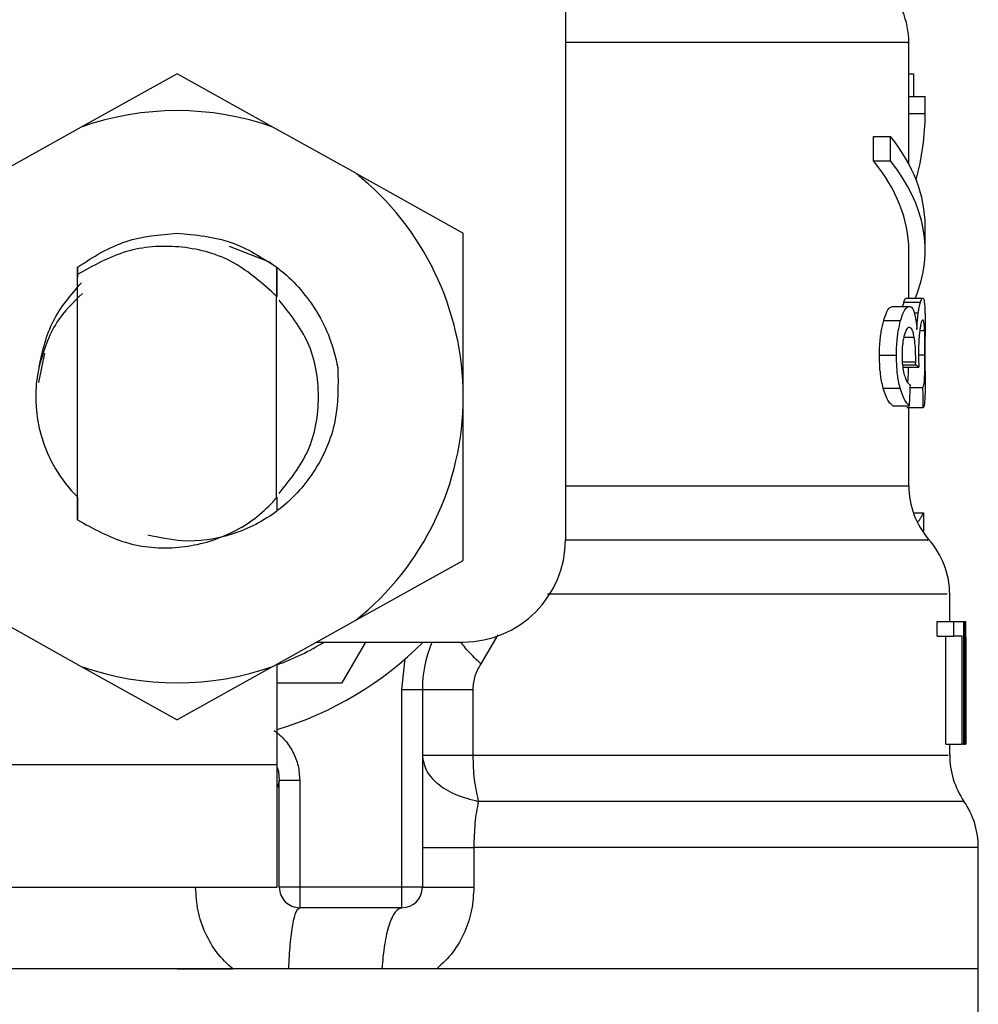
# Model space of a CAD drawing. Extents: x 0.4 to 10.6, y 0.4 to 8.1.
# Drawn here: x 7 to 7, y 3.1 to 3.2 of the extents above; entities that cross this region are included whole.
import ezdxf

# ---------------------------------------------------------------- set-up
doc = ezdxf.new("R2010")
doc.units = 0
doc.linetypes.add('SLD-SOLID', pattern=[0])
doc.layers.get('0').update_dxf_attribs({"linetype": 'CONTINUOUS'})

msp = doc.modelspace()

# ---------------------------------------------------------------- linework, layer by layer
at = {"color": 7, "linetype": 'SLD-SOLID'}
for p, q in [((7.001950313931705, 3.179425628776683), (7.001950313931705, 3.138961936216713)), ((7.020323002429581, 3.162685745120211), (7.020323002429581, 3.165588407884699)), ((6.98117166804247, 3.163896317802239), (6.976045433927831, 3.161044140380465)), ((6.986297836972678, 3.161044140380465), (6.98117166804247, 3.163896317802239)), ((7.020323002429581, 3.163901695517892), (7.02056548851725, 3.163901695517892)), ((7.02056548851725, 3.163901695517892), (7.02056548851725, 3.162685745120211)), ((7.020323002429581, 3.161775640078266), (7.020323002429581, 3.162685745120211)), ((7.020323002429581, 3.162685745120211), (7.021197907878155, 3.162685745120211)), ((7.021197907878155, 3.161775640078266), (7.021197907878155, 3.162685745120211)), ((7.020323002429581, 3.159077004586467), (7.020323002429581, 3.161775640078266)), ((7.020323002429581, 3.161775640078266), (7.021197907878155, 3.161775640078266)), ((6.976045433927831, 3.161044140380465), (6.971615304364325, 3.15857928885464)), ((6.990727966536184, 3.15857928885464), (6.986297836972678, 3.161044140380465)), ((7.018429068752909, 3.159237227920738), (7.018429068752909, 3.160549586093598)), ((7.018429068752909, 3.160549586093598), (7.019347387033307, 3.160549586093598)), ((7.019347387033307, 3.159237227920738), (7.019347387033307, 3.160549586093598)), ((7.018429068752909, 3.159237227920738), (7.019347387033307, 3.159237227920738)), ((6.990727966536184, 3.15857928885464), (6.996482252654772, 3.155377690284225)), ((7.021197907878155, 3.154458296460696), (7.021197907878155, 3.15577062204134)), ((6.996482252654772, 3.146617228522863), (6.996482252654772, 3.155377690284225)), ((6.983958628439859, 3.154676208017437), (6.986143545421734, 3.153811960223524)), ((7.020323002429581, 3.151894332005758), (7.020323002429581, 3.154458296460696)), ((6.975837951880237, 3.153552330630195), (6.975830325301673, 3.152412352688206)), ((6.975838473355695, 3.153552689144571), (6.975842579974922, 3.153555850589532)), ((6.975845708827665, 3.153159692203024), (6.975842579974922, 3.153555492075154)), ((6.986508317504152, 3.153550016582852), (6.986497692441708, 3.151993412342655)), ((6.98652506990322, 3.151966686725466), (6.986512945598835, 3.153546464031299)), ((6.975845774012098, 3.140033405320491), (6.975845774012098, 3.153160083309617)), ((6.986496779859658, 3.151992923459414), (6.986370582798979, 3.152114883532002)), ((6.986497562072843, 3.141210864310978), (6.986497562072843, 3.151993314566007)), ((6.986497562072843, 3.151992173838444), (6.986497692441708, 3.151992043469579)), ((7.0201895047125, 3.151894332005758), (7.02106734346052, 3.151894332005758)), ((7.01946615306872, 3.151454206719752), (7.020360157555918, 3.151454206719752)), ((7.020062134332041, 3.151674758245997), (7.020942776010646, 3.151674758245997)), ((7.018977660934044, 3.150693308843043), (7.019882942328008, 3.150693308843043)), ((7.021197907878155, 3.147967621811894), (7.021197907878155, 3.149837372064231)), ((6.974071127846295, 3.148950114165762), (6.973760198104848, 3.147386958890132)), ((7.01875153613885, 3.148843244289221), (7.019662162656251, 3.148843244289221)), ((7.019978176783408, 3.148194235490329), (7.020860708810543, 3.148194235490329)), ((7.019990627009951, 3.148321051803114), (7.020688817462914, 3.148321051803114)), ((7.020688817462914, 3.148321051803114), (7.020691229286904, 3.148492649820799)), ((6.996482252654772, 3.137856799353719), (6.996482252654772, 3.146617228522863)), ((7.018952956034252, 3.147073454363615), (7.019858824088105, 3.147073454363615)), ((7.020404091863201, 3.1471200286404), (7.021079728502632, 3.1471200286404)), ((7.01946615306872, 3.146135320015838), (7.020360157555918, 3.146135320015838)), ((7.021093091311227, 3.14602343093802), (7.020215839223096, 3.14602343093802)), ((7.020323002429581, 3.141843251079665), (7.020323002429581, 3.14602343093802)), ((6.975827392002225, 3.141259198567431), (6.97583651782273, 3.141250105339143)), ((6.97583651782273, 3.141249942378062), (6.975845774012098, 3.140033405320491)), ((6.986497562072843, 3.141210864310978), (6.986497692441708, 3.141241077295288)), ((6.986497692441708, 3.14124097951864), (6.986506818262212, 3.141250007562495)), ((6.986506818262212, 3.141250007562495), (6.986512619676675, 3.140508078355547)), ((7.020564315197471, 3.140410432076157), (7.021104433402424, 3.140410432076157)), ((7.021104433402424, 3.140410432076157), (7.021104433402424, 3.139437652202682)), ((6.990727966536184, 3.134655200783302), (6.996482252654772, 3.137856799353719)), ((7.022510200866583, 3.134587506750495), (7.022510200866583, 3.136062923780426)), ((6.971615304364325, 3.134655200783302), (6.976045433927831, 3.132190316665262)), ((6.986297836972678, 3.132190316665262), (6.990727966536184, 3.134655200783302)), ((7.021841930067985, 3.133813148288543), (7.021841930067985, 3.134587506750495)), ((7.021841930067985, 3.134587506750495), (7.022730915353907, 3.134587506750495)), ((7.022730915353907, 3.133813148288543), (7.022730915353907, 3.134587506750495)), ((7.022730915353907, 3.134587506750495), (7.023255715217299, 3.134587506750495)), ((7.023255715217299, 3.134587506750495), (7.023255715217299, 3.128025813662844)), ((7.023255715217299, 3.134587506750495), (7.023343257909703, 3.134587506750495)), ((7.023343257909703, 3.128025813662844), (7.023343257909703, 3.134587506750495)), ((7.023343257909703, 3.134587506750495), (7.023373503486229, 3.134587506750495)), ((6.98864076101813, 3.133493874939778), (6.996482252654772, 3.133493874939778)), ((6.990011198520053, 3.131306643910562), (6.991274016524464, 3.133493874939778)), ((7.021841930067985, 3.133813148288543), (7.022730915353907, 3.133813148288543)), ((7.022299198859651, 3.128025813662844), (7.022299198859651, 3.133813148288543)), ((7.023178536849612, 3.133813148288543), (7.022730915353907, 3.133813148288543)), ((7.023178536849612, 3.128025813662844), (7.023178536849612, 3.133813148288543)), ((7.023372134613154, 3.133177567482678), (7.023372134613154, 3.128025813662844)), ((7.023385106315155, 3.131612261120787), (7.023385106315155, 3.133107885324689)), ((6.993201389814839, 3.130959080518236), (6.993378039626017, 3.132594231999197)), ((6.976045433927831, 3.132190316665262), (6.98117166804247, 3.129338139243488)), ((6.986297836972678, 3.132190316665262), (6.98117166804247, 3.129338139243488)), ((6.986530349842226, 3.126932214444344), (6.986530349842226, 3.132319675170901)), ((6.986530349842226, 3.131306643910562), (6.990011198520053, 3.131306643910562)), ((6.993201389814839, 3.120370521356694), (6.993201389814839, 3.130959080518236)), ((6.993201389814839, 3.130959080518236), (6.994294989033339, 3.130959080518236)), ((6.994294989033339, 3.130959080518236), (6.994294989033339, 3.120370521356694)), ((6.996994993398214, 3.130959080518236), (6.996994993398214, 3.127439870802077)), ((7.022299198859651, 3.128025813662844), (7.023178536849612, 3.128025813662844)), ((7.022510200866583, 3.127439903394293), (7.022510200866583, 3.128025813662844)), ((7.023255715217299, 3.128025813662844), (7.023178536849612, 3.128025813662844)), ((7.023255715217299, 3.128025813662844), (7.023343257909703, 3.128025813662844)), ((7.023372134613154, 3.128025813662844), (7.023343257909703, 3.128025813662844)), ((6.971219765229923, 3.126932214444344), (6.986530349842226, 3.126932214444344)), ((6.986530349842226, 3.120370521356694), (6.986530349842226, 3.126932214444344)), ((6.986639729319405, 3.120370521356694), (6.986639729319405, 3.126099222585656)), ((6.986639729319405, 3.126099222585656), (6.987733328537905, 3.126099222585656)), ((6.987733328537905, 3.126099222585656), (6.987733328537905, 3.120370521356694)), ((6.986639598950541, 3.126040263266759), (6.98654821037664, 3.125702836053636)), ((6.997049292030211, 3.122495566437621), (6.997049292030211, 3.120370521356694)), ((7.024041317993801, 3.11599605929826), (7.024041317993801, 3.122498304183772)), ((6.971219765229923, 3.120370521356694), (6.986530349842226, 3.120370521356694)), ((6.987733328537905, 3.120370521356694), (6.986639729319405, 3.120370521356694)), ((6.993201389814839, 3.120370521356694), (6.987733328537905, 3.120370521356694)), ((6.987733328537905, 3.120370521356694), (6.987733328537905, 3.119276889545977)), ((6.994294989033339, 3.120370521356694), (6.993201389814839, 3.120370521356694)), ((6.993201389814839, 3.119276889545977), (6.993201389814839, 3.120370521356694)), ((6.993201389814839, 3.119276889545977), (6.987733328537905, 3.119276889545977)), ((6.98117166804247, 3.11599605929826), (6.93830201809114, 3.11599605929826)), ((6.98117166804247, 3.11599605929826), (6.984147598108717, 3.11599605929826)), ((6.992122848200169, 3.11599605929826), (6.987144843484283, 3.11599605929826)), ((6.995064686808392, 3.11599605929826), (6.992122848200169, 3.11599605929826)), ((7.024041317993801, 3.11599605929826), (6.995064686808392, 3.11599605929826)), ((7.024041317993801, 3.1122128200396), (7.024041317993801, 3.115999122966572))]:
    msp.add_line(p, q, dxfattribs=at)
at = {"color": 8, "linetype": 'SLD-SOLID'}
for p, q in [((7.020615419792292, 3.151111043276599), (7.020827725487867, 3.151111043276599)), ((7.020057832159517, 3.1498129930866), (7.020609031717939, 3.1498129930866)), ((7.020910379347858, 3.150165771233499), (7.021167857854925, 3.150165771233499)), ((7.020842131247376, 3.148858171524188), (7.021187348000143, 3.148858171524188)), ((7.019973027213267, 3.148492649820799), (7.020691229286904, 3.148492649820799)), ((6.99833251276189, 3.133869598006801), (6.997425015097233, 3.132320652937384)), ((7.023275792022408, 3.124967718619849), (6.997287997420814, 3.124967718619849))]:
    msp.add_line(p, q, dxfattribs=at)
at = {"color": 8, "linetype": 'SLD-SOLID', "flags": 128}
msp.add_lwpolyline([(7.001950313931705, 3.14184321848745), (7.005911962981213, 3.141843251079665), (7.009949747447493, 3.141843251079665), (7.013410519320214, 3.141843251079665), (7.016224922363545, 3.141843251079665), (7.01833650685923, 3.141843251079665), (7.019703033295222, 3.141843251079665), (7.020296928656713, 3.141843251079665), (7.020323002429581, 3.14184321848745)], dxfattribs=at)
at = {"color": 7, "linetype": 'SLD-SOLID', "flags": 128}
msp.add_lwpolyline([(6.986530349842226, 3.126782192473707), (6.986588820277881, 3.126568387536192), (6.986639729319405, 3.126099222585656)], dxfattribs=at)
at = {"color": 7, "linetype": 'SLD-SOLID'}
for centre, radius, start, end in [((7.015948547463217, 3.16558393310221), 0.004374453193350718, 359.8334452389874, 45.00000480778254), ((6.981171644576078, 3.146617238274454), 0.01531058617670317, 70.43870147325998, 109.5612985346892), ((6.981171644576078, 3.146617238274454), 0.0153105861765448, 1.702584993726697e-05, 51.37910145271819), ((6.981171644576078, 3.146617238274454), 0.007564523184601763, 167.5902636911086, 225.1182580490191), ((6.981171644576078, 3.146617238274454), 0.01531058617670399, 308.6208985549785, 1.702584993709018e-05), ((7.024697453849918, 3.14184323168281), 0.004374453193351613, 179.999999974215, 220.7810714773939), ((6.996482230752806, 3.13896194518609), 0.005468066491689072, 270.0000000000008, 0), ((7.018135774059893, 3.136056374046983), 0.00437445319335046, 359.7174246424026, 42.15405084023381), ((6.981171644576078, 3.146617238274454), 0.01531058617667776, 290.4873151082388, 301.0027191335639), ((6.981171644576078, 3.146617238274454), 0.01859142607174088, 286.7523351082741, 315.0991278440286), ((7.000856683946157, 3.130959078756519), 0.006561679790026764, 157.2753123428101, 180.0000000057282), ((6.981171644576078, 3.146617238274454), 0.01531058617670332, 250.4387014732046, 289.5612985348039), ((7.026884680446593, 3.12743986247896), 0.00437445319334964, 179.8157958151128, 214.4116293749815), ((7.019666832677564, 3.122495569147814), 0.00437445319335207, 359.8939040987247, 34.41138796197467), ((6.987733324366104, 3.12037051911435), 0.001093613298337903, 180, 270.0000001020007), ((6.993201390857793, 3.12037051911435), 0.001093613298337903, 270.0000000000008, 0)]:
    msp.add_arc(centre, radius, start, end, dxfattribs=at)
for centre, major_axis, ratio, start_param, end_param in [((6.981171644576078, 3.161775643637337), (0.04002624671915989, 0), 0.5757894868967133, 6.128385707620092, 6.283185307179586), ((6.981171644576078, 3.155770631771505), (0.04002624671915989, 0), 0.3972602739729987, 0, 0.3052655389034549), ((6.981171644576078, 3.154458295813493), (0.03915135608048992, 0), 0.3972602739729844, 0, 0.3123151056864755), ((6.981171644576078, 3.154458295813493), (0.04002624671915989, 0), 0.3972602739729987, 6.121231215467562, 6.588450846068401), ((6.981171644576078, 3.147636413418791), (0.04002624671915989, 0), 0.1075949874630417, 0.1298947877645805, 0.1596542766994423), ((6.981171644576078, 3.183556795167565), (0, 0.1838709807319008), 0.2176865895849084, 4.507436921455634, 4.513524546154245), ((6.981171644576078, 3.12829510632237), (8.88178419700125e-16, 0.2451608522364106), 0.163265245466528, 4.784765199271455, 4.789250655019162), ((6.981171644576075, 3.140887853400137), (0.04002624671915989, 0), 0.1746248289938623, 6.13943014653591, 6.214826068398257), ((6.981171644576078, 3.133107881343128), (0, 0.06315573837460686), 0.6684028150450324, 4.712388980384699, 4.735819092559006), ((6.981171644576078, 3.131612277385778), (0, 0.06310092207437412), 0.6689834621763631, 4.687580080247261, 4.737197880461362)]:
    msp.add_ellipse(centre, major_axis=major_axis, ratio=ratio, start_param=start_param, end_param=end_param, dxfattribs=at)
at = {"color": 8, "linetype": 'SLD-SOLID'}
for points, knots in [([(7.020239305618676, 3.165583877566663), (7.020265942156325, 3.165583877566214), (7.020455960939387, 3.165583877563002), (7.019625423935543, 3.165583877684839), (7.017692708867989, 3.165583877144765), (7.01451226143135, 3.165583879136065), (7.010286721059657, 3.165583871710886), (7.006044848545216, 3.165583895106805), (7.003006658630336, 3.165583857908042), (7.001950313931705, 3.165583844974448)], [0, 0, 0, 0, 0.02862203334351529, 0.2041828414987626, 0.3797445277402292, 0.5553036490585354, 0.7308651544660396, 0.9064248202839242, 1, 1, 1, 1]), ([(7.021324691598724, 3.138949811912329), (7.021348538037, 3.138949811927549), (7.021435462936172, 3.13894981198303), (7.020773131004143, 3.138949811031789), (7.019357755313249, 3.138949815115017), (7.017150383435622, 3.138949799982197), (7.014260701654115, 3.138949856430224), (7.010717557498629, 3.138949841324352), (7.006631135023695, 3.138949845299591), (7.003505370888419, 3.13894984476956), (7.001942491799847, 3.138949844504545)], [0, 0, 0, 0, 0.05123887530364882, 0.1867756525342736, 0.3223134271107159, 0.4578505262528244, 0.5933874771695884, 0.7289249971504752, 0.8644627569280601, 1, 1, 1, 1]), ([(7.022374356509943, 3.136056274968344), (7.022384415160952, 3.136056275094553), (7.02241061934631, 3.136056275423344), (7.021151066747472, 3.136056271801818), (7.018773647486281, 3.136056286658848), (7.015301844023111, 3.13605623137286), (7.010871023433162, 3.136056242106316), (7.00607722499762, 3.136056253502563), (7.002526825441392, 3.136056223022243), (7.000984802122417, 3.136056209783912)], [0, 0, 0, 0, 0.0974841792728875, 0.2539598501178887, 0.4104346294090511, 0.5669090636907724, 0.7233841154564788, 0.8798591151194193, 1, 1, 1, 1]), ([(6.997425015097233, 3.132320652937384), (6.997116472303612, 3.132618501959434), (6.996685471027675, 3.133034565180468), (6.996425947096842, 3.133392248082181), (6.996352209712596, 3.133493874939778)], [0, 0, 0, 0, 0.7158744320403568, 1, 1, 1, 1]), ([(6.996994993398214, 3.127439870802077), (6.999136947789977, 3.127439870783024), (7.003420836357959, 3.127439870744916), (7.009067308635325, 3.127439871030715), (7.013923614970974, 3.127439869944678), (7.017815318382438, 3.127439874003036), (7.020598031143173, 3.127439858855755), (7.022257611056244, 3.127439912692179), (7.022379371359023, 3.127439906330334), (7.022435564691748, 3.127439903394293)], [0, 0, 0, 0, 0.1458366498716877, 0.2916719233519678, 0.437507778263693, 0.5833442161317022, 0.7291798214506238, 0.8750143679428217, 1, 1, 1, 1]), ([(7.023984411984518, 3.122495599029838), (7.023907402864642, 3.122495598969041), (7.02374492969358, 3.122495598840773), (7.021935858102437, 3.122495599883942), (7.018968030297362, 3.122495595838043), (7.014847931767921, 3.12249561094285), (7.009726031665498, 3.12249555456956), (7.003786728908996, 3.122495569404647), (6.999295106427146, 3.122495567426631), (6.997049292030211, 3.122495566437621)], [0, 0, 0, 0, 0.1305693802094593, 0.2754741422880219, 0.4203797147251988, 0.5652846775668525, 0.7101896405000667, 0.8550946166166071, 0.9999999999999999, 0.9999999999999999, 0.9999999999999999, 0.9999999999999999])]:
    msp.add_open_spline(points, degree=3, knots=knots, dxfattribs=at)
at = {"color": 7, "linetype": 'SLD-SOLID'}
for points, knots in [([(6.975842514790489, 3.153555817997316), (6.976682819234399, 3.154091726959694), (6.978313371825527, 3.155131621195109), (6.980238559612477, 3.155289592005623), (6.981171602858039, 3.155366152639731)], [0, 0, 0, 0, 0.5153494885613467, 0.9999999999999999, 0.9999999999999999, 0.9999999999999999, 0.9999999999999999]), ([(6.981171602858039, 3.155366152639731), (6.982164502803675, 3.155279328193211), (6.984094291390595, 3.155110577226214), (6.98571936448799, 3.154060039659889), (6.986508317504152, 3.153550016582852)], [0, 0, 0, 0, 0.5145122902925936, 0.9999999999999999, 0.9999999999999999, 0.9999999999999999, 0.9999999999999999]), ([(6.986371430196597, 3.152115763521836), (6.985629070074117, 3.152771232461999), (6.984159467644865, 3.15406882202479), (6.981288426015384, 3.154785518951751), (6.978367280025063, 3.15457772091081), (6.976693861162334, 3.153636893686861), (6.975845774012098, 3.153160083309617)], [0, 0, 0, 0, 0.2549828086101195, 0.504773011916368, 0.749019415043901, 0.9999999999999999, 0.9999999999999999, 0.9999999999999999, 0.9999999999999999]), ([(6.986142763208547, 3.153810754311529), (6.986345759902562, 3.153662743067561), (6.987329928000766, 3.152945155299959), (6.98847771420383, 3.151582349920546), (6.989399285588529, 3.149757485364653), (6.989648091588538, 3.148717606740902), (6.98977457903128, 3.148188955551324)], [0, 0, 0, 0, 0.109995461932582, 0.5332797418534476, 0.7627297897723266, 1, 1, 1, 1]), ([(6.973786011139987, 3.148242569746783), (6.973978493885811, 3.149084512096641), (6.974363251652323, 3.150767488181988), (6.975496643667754, 3.152069695012756), (6.976063033724516, 3.152720446906853)], [0, 0, 0, 0, 0.5002699427459625, 1, 1, 1, 1]), ([(6.976106185818613, 3.152144542448639), (6.975607990479961, 3.151658306221671), (6.974492440213077, 3.150569534587975), (6.97403629478279, 3.149071791770811), (6.973783860053725, 3.14824292826116)], [0, 0, 0, 0, 0.4465915642178135, 1, 1, 1, 1]), ([(7.020062134332041, 3.151674758245997), (7.020074696150624, 3.151712606303345), (7.020099816265923, 3.151788291806863), (7.020144044965744, 3.151873839339868), (7.020171894531305, 3.151886393563835), (7.0201895047125, 3.151894332005758)], [0, 0, 0, 0, 0.2688833328325534, 0.5376912808514878, 1, 1, 1, 1]), ([(7.020942776010646, 3.151674758245997), (7.020955077937961, 3.151712622747977), (7.020979676914004, 3.151788336735973), (7.021022908837704, 3.151873801442168), (7.021050131905452, 3.151886379582548), (7.02106734346052, 3.151894332005758)], [0, 0, 0, 0, 0.2689547234678328, 0.5378027872744391, 1, 1, 1, 1]), ([(7.02106734346052, 3.151894332005758), (7.021086175922416, 3.151883050485775), (7.021134892184437, 3.151853867180558), (7.02117444486117, 3.151562297634384), (7.021186068149631, 3.151157961459996), (7.021190476852888, 3.151004597098867)], [0, 0, 0, 0, 0.2811750438793573, 0.7273503160427218, 1, 1, 1, 1]), ([(6.986639729319405, 3.141446603809917), (6.987212912539268, 3.142172437242456), (6.988404185592334, 3.143680970254646), (6.988908448846691, 3.14661723775062), (6.98840419887823, 3.149553505496183), (6.987212912701518, 3.151062031139411), (6.986639729319405, 3.15178785323581)], [0, 0, 0, 0, 0.2405758166631532, 0.4999997865924476, 0.7594265601485867, 1, 1, 1, 1]), ([(7.018977660934044, 3.150693308843043), (7.019018657936594, 3.150821709099458), (7.019123173473191, 3.15114904575491), (7.019298321838948, 3.15141326534749), (7.019416008506839, 3.151441974269466), (7.01946615306872, 3.151454206719752)], [0, 0, 0, 0, 0.2702987604048149, 0.6890850117744156, 1, 1, 1, 1]), ([(7.019882942328008, 3.150693308843043), (7.019923017003504, 3.150821818370994), (7.020025053908994, 3.151149025376321), (7.020196237509499, 3.151413302040739), (7.020311154998871, 3.151441978600553), (7.020360157555918, 3.151454206719752)], [0, 0, 0, 0, 0.2705902847378249, 0.6889686558742417, 1, 1, 1, 1]), ([(7.020005554244919, 3.151454206719752), (7.020006988433704, 3.151461284045496), (7.020025892347916, 3.151554569643619), (7.020044727838827, 3.151617033423741), (7.020062134332041, 3.151674758245997)], [0, 0, 0, 0, 0.07586729233284138, 1, 1, 1, 1]), ([(7.020360157555918, 3.151454206719752), (7.020385275984313, 3.151450044400512), (7.020435527152586, 3.151441717390506), (7.020523131411477, 3.151360531432673), (7.020577319256393, 3.151216818275371), (7.020611573910794, 3.151125970511565)], [0, 0, 0, 0, 0.2688156063166466, 0.537784373101322, 1, 1, 1, 1]), ([(7.020827725487867, 3.151111043276599), (7.020837968501437, 3.151179708170007), (7.020858445014446, 3.151316974178077), (7.020897846583433, 3.151511352137068), (7.020925785717856, 3.151612965389808), (7.020942776010646, 3.151674758245997)], [0, 0, 0, 0, 0.2817362610031772, 0.563210833901394, 1, 1, 1, 1]), ([(7.020611573910794, 3.151125970511565), (7.020627567899576, 3.151067910421533), (7.020659563228168, 3.150951763556361), (7.020712615664936, 3.150668315901622), (7.020739569482589, 3.15039927100404), (7.020757195932259, 3.150223329087104)], [0, 0, 0, 0, 0.2569977814667079, 0.51411368217189, 1, 1, 1, 1]), ([(7.020757195932259, 3.150223329087104), (7.0207612689441, 3.150312065707361), (7.020769416953867, 3.150489582217668), (7.020790949039968, 3.150801179403369), (7.020813543173064, 3.150991548674836), (7.020827725487867, 3.151111043276599)], [0, 0, 0, 0, 0.2712005277307726, 0.5425332983984801, 1, 1, 1, 1]), ([(7.021190476852888, 3.151004597098867), (7.021192898710521, 3.150848136020118), (7.021198076412506, 3.150513637069263), (7.02119775371338, 3.150072283541967), (7.021197581955994, 3.149837372064231)], [0, 0, 0, 0, 0.4677475918784766, 1, 1, 1, 1]), ([(7.01875153613885, 3.148843244289221), (7.018754661391094, 3.149029097302016), (7.018762147661697, 3.149474292069544), (7.018838283716604, 3.150139385855634), (7.0189317151493, 3.150510707792372), (7.018977660934044, 3.150693308843043)], [0, 0, 0, 0, 0.2669816295267574, 0.6395313301834854, 0.9999999999999999, 0.9999999999999999, 0.9999999999999999, 0.9999999999999999]), ([(7.019662162656251, 3.148843244289221), (7.019665213692138, 3.149029090689915), (7.019672526945313, 3.14947455964865), (7.019746890425256, 3.150139570594406), (7.019838141293913, 3.150510966327758), (7.019882942328008, 3.150693308843043)], [0, 0, 0, 0, 0.2670683260252322, 0.6401557881189699, 1, 1, 1, 1]), ([(7.020353965034862, 3.150327754547439), (7.020327269567431, 3.150322302615852), (7.020256256747874, 3.150307799890438), (7.020156658103414, 3.150165711683237), (7.020096785110304, 3.149965190149601), (7.020076409722686, 3.149896950635234)], [0, 0, 0, 0, 0.2843738817759623, 0.7564651641597634, 1, 1, 1, 1]), ([(7.020609031717939, 3.1498129930866), (7.02059055367187, 3.149906014531084), (7.020547057164387, 3.150124982918808), (7.020458398251246, 3.150300990427428), (7.0203870336638, 3.150319279727031), (7.020353965034862, 3.150327754547439)], [0, 0, 0, 0, 0.2838409803095502, 0.6681491797270979, 1, 1, 1, 1]), ([(7.021069168624621, 3.150723130720761), (7.021055888744227, 3.150716634933282), (7.021020291043663, 3.150699222495014), (7.020963996366078, 3.150529875139107), (7.020927572098198, 3.150290365713951), (7.020915920024591, 3.150213746975575)], [0, 0, 0, 0, 0.2880961135046668, 0.7722629178659798, 1, 1, 1, 1]), ([(7.021167857854925, 3.150165771233499), (7.021162142449039, 3.150268589683516), (7.021147785259052, 3.150526871256291), (7.021114213468877, 3.150699045571711), (7.021081832251579, 3.150716359571968), (7.021069168624621, 3.150723130720761)], [0, 0, 0, 0, 0.2870998850403343, 0.7211994524291243, 1, 1, 1, 1]), ([(7.020076409722686, 3.149896950635234), (7.020058491038427, 3.149822346866569), (7.020015527519643, 3.149643469870338), (7.019968669235651, 3.149285068641019), (7.019962948227252, 3.148997177607281), (7.019960185880128, 3.148858171524188)], [0, 0, 0, 0, 0.2700770273022612, 0.6475620234591759, 1, 1, 1, 1]), ([(7.020691229286904, 3.148492649820799), (7.020691656685001, 3.148624052384081), (7.020692650270116, 3.148929527846183), (7.020667503371103, 3.149404187888666), (7.020628764209619, 3.149675033156779), (7.020609031717939, 3.1498129930866)], [0, 0, 0, 0, 0.2702667523911548, 0.6282971885417401, 0.9999999999999999, 0.9999999999999999, 0.9999999999999999, 0.9999999999999999]), ([(7.020915920024591, 3.150213746975575), (7.020904599501481, 3.150123497027616), (7.020877824072407, 3.149910036831745), (7.020846722628815, 3.149481401926891), (7.020842791178063, 3.149136572995935), (7.020840892743164, 3.148970060602006)], [0, 0, 0, 0, 0.2747215957966415, 0.6497746200879555, 0.9999999999999999, 0.9999999999999999, 0.9999999999999999, 0.9999999999999999]), ([(7.021187348000143, 3.148858171524188), (7.021187151598045, 3.14899007413507), (7.021186691166408, 3.149299297589184), (7.021181922913916, 3.149770602450209), (7.021172651967079, 3.150031076919894), (7.021167857854925, 3.150165771233499)], [0, 0, 0, 0, 0.2642750014154918, 0.6195482274876617, 1, 1, 1, 1]), ([(7.018952956034252, 3.147073454363615), (7.018921808450086, 3.147202539556893), (7.018843822030647, 3.1475257393265), (7.018764998836319, 3.14814086984567), (7.018755751303892, 3.148623331139762), (7.01875153613885, 3.148843244289221)], [0, 0, 0, 0, 0.2657209940562117, 0.6653045316664921, 0.9999999999999999, 0.9999999999999999, 0.9999999999999999, 0.9999999999999999]), ([(7.019858824088105, 3.147073454363615), (7.019828407381907, 3.147202643743131), (7.019752230967051, 3.147526189090387), (7.01967518497189, 3.148141384297329), (7.019666237145511, 3.148623642716181), (7.019662162656251, 3.148843244289221)], [0, 0, 0, 0, 0.2657987608487413, 0.6656735460854211, 0.9999999999999999, 0.9999999999999999, 0.9999999999999999, 0.9999999999999999]), ([(7.019960185880128, 3.148858171524188), (7.019961855554641, 3.148747926476376), (7.019965729879397, 3.148492113073792), (7.020006172929312, 3.148103880345687), (7.020056475433845, 3.147892242539248), (7.020082211137149, 3.147783964674257)], [0, 0, 0, 0, 0.2700046362625596, 0.6265207017161606, 1, 1, 1, 1]), ([(7.020840892743164, 3.148970060602006), (7.020841489897498, 3.148889604025466), (7.020842682996639, 3.148728853835937), (7.020849998313894, 3.148469471900015), (7.020856850294881, 3.148293390929373), (7.020860708810543, 3.148194235490329)], [0, 0, 0, 0, 0.3044748718340475, 0.6083330345257942, 0.9999999999999999, 0.9999999999999999, 0.9999999999999999, 0.9999999999999999]), ([(7.021079728502632, 3.1471200286404), (7.021107639332477, 3.147201827821828), (7.021149536121839, 3.147324616112012), (7.021174782017673, 3.147749290884309), (7.021184294670004, 3.148164594247882), (7.021187154362099, 3.148544826351919), (7.021187299158977, 3.148779136726862), (7.021187348000143, 3.148858171524188)], [0, 0, 0, 0, 0.4102770107012977, 0.6158645082539432, 0.7687474674602026, 0.9219966378146658, 0.9999999999999999, 0.9999999999999999, 0.9999999999999999, 0.9999999999999999]), ([(6.989773666449229, 3.148188857774675), (6.989787928190032, 3.147210892087261), (6.989816457349269, 3.145254571381967), (6.988622460776393, 3.142535911436692), (6.986670757164075, 3.140409069008376), (6.984171829683043, 3.139126300357654), (6.981701293499253, 3.138760500095206), (6.980220078320349, 3.139083799927622), (6.979614281589087, 3.139216025133308)], [0, 0, 0, 0, 0.1822957078593342, 0.3646639880735345, 0.542666630897595, 0.7160473274251037, 0.8838672440517452, 1, 1, 1, 1]), ([(7.02025925205492, 3.147377344186387), (7.020265953242022, 3.14740116073621), (7.020286232207543, 3.147473233786167), (7.020298357868382, 3.14776081508241), (7.020307103223901, 3.148035397344572), (7.02030829358037, 3.14818877831266), (7.020308335932343, 3.148194235490329)], [0, 0, 0, 0, 0.2179363369877205, 0.6595135155787423, 0.9878857509973358, 1, 1, 1, 1]), ([(7.020082211137149, 3.147783964674257), (7.020112430276815, 3.147690456906054), (7.020170760710612, 3.147509963723827), (7.020284873996318, 3.147325061673222), (7.020361849662512, 3.147267320598727), (7.020409045880045, 3.147231917718218)], [0, 0, 0, 0, 0.293723745979212, 0.5669596721887992, 1, 1, 1, 1]), ([(7.021197581955994, 3.147967621811894), (7.021197764281135, 3.147810624007521), (7.021198225009276, 3.147413897007025), (7.021194776777597, 3.147112093009734), (7.021192693123582, 3.146929722690682)], [0, 0, 0, 0, 0.395732592379035, 1, 1, 1, 1]), ([(7.01946615306872, 3.146135320015838), (7.019416639495023, 3.146176056819697), (7.019319231167543, 3.146256198559315), (7.019138369450357, 3.146512574676994), (7.01902231326297, 3.146863647211976), (7.018952956034252, 3.147073454363615)], [0, 0, 0, 0, 0.2937766613624511, 0.5779484512860587, 1, 1, 1, 1]), ([(7.020360157555918, 3.146135320015838), (7.020311741700178, 3.146176104062941), (7.020216623575703, 3.146256228683476), (7.020039914588147, 3.146512687961252), (7.019926600464632, 3.14686357745223), (7.019858824088105, 3.147073454363615)], [0, 0, 0, 0, 0.2940929668544842, 0.5777770732661945, 1, 1, 1, 1]), ([(7.021192693123582, 3.146929722690682), (7.021189014422681, 3.146778010226498), (7.021179529743581, 3.146386854740764), (7.021146567213673, 3.146113981752737), (7.021107248385911, 3.146047403130876), (7.021093091311227, 3.14602343093802)], [0, 0, 0, 0, 0.2884945644963272, 0.7438164828055835, 1, 1, 1, 1]), ([(6.975845969565393, 3.140033763834869), (6.97667857019665, 3.139566563473964), (6.978344671232533, 3.138631657858897), (6.981227943511009, 3.138407024271569), (6.983922927203716, 3.139103467919385), (6.98562558422583, 3.140253731912766), (6.986359230281818, 3.14105992236356), (6.986496975412954, 3.141211288009786)], [0, 0, 0, 0, 0.2428046881952872, 0.4858717701303936, 0.7201117159586756, 0.9474497980677667, 1, 1, 1, 1]), ([(6.997425015097233, 3.132320652937384), (6.997301343346294, 3.132113231255688), (6.997053873414975, 3.131698175845432), (6.997014626754019, 3.131205529523013), (6.996994993398214, 3.130959080518236)], [0, 0, 0, 0, 0.4997445559585081, 1, 1, 1, 1]), ([(6.994294989033339, 3.130959080518236), (6.994331612435056, 3.130959080518236), (6.994404859852514, 3.130959080518236), (6.994985428672789, 3.130959080518236), (6.995846000391284, 3.130959080518236), (6.996612003415724, 3.130959080518236), (6.996994993398214, 3.130959080518236)], [0, 0, 0, 0, 0.2499990277822965, 0.5000022470247878, 0.7500086493834028, 1, 1, 1, 1]), ([(6.986364064355762, 3.128765624375748), (6.986565162102441, 3.128600496392675), (6.986967503766747, 3.12827012040075), (6.987393986022989, 3.127609952962616), (6.987682312659071, 3.126878580914473), (6.987716318903551, 3.126359075018), (6.987733328537905, 3.126099222585656)], [0, 0, 0, 0, 0.2499083980912223, 0.4999984458903755, 0.7499034738723653, 1, 1, 1, 1]), ([(6.994294989033339, 3.127439870802077), (6.99433494841083, 3.127173052833354), (6.994416243366487, 3.126630227686968), (6.995067149673539, 3.125893998165183), (6.996034818895626, 3.125292681684916), (6.996874009206074, 3.125075070347045), (6.997287997420814, 3.124967718619849)], [0, 0, 0, 0, 0.2457667100005836, 0.4999976237412816, 0.7533395124617686, 0.9999999999999999, 0.9999999999999999, 0.9999999999999999, 0.9999999999999999]), ([(6.994294989033339, 3.127439870802077), (6.994331612435056, 3.127439870802077), (6.994404859852514, 3.127439870802077), (6.994985428672789, 3.127439870802077), (6.995846000391284, 3.127439870802077), (6.996612003415724, 3.127439870802077), (6.996994993398214, 3.127439870802077)], [0, 0, 0, 0, 0.2499990277822965, 0.5000022470247878, 0.7500086493834028, 1, 1, 1, 1]), ([(6.996994993398214, 3.127439870802077), (6.997008058000812, 3.126998893251568), (6.99703418750702, 3.126116927990363), (6.997203393466468, 3.12535079135197), (6.997287997420814, 3.124967718619849)], [0, 0, 0, 0, 0.4999942400291724, 1, 1, 1, 1]), ([(6.997287997420814, 3.124967718619849), (6.997218432280763, 3.124590991756369), (6.997081965497316, 3.123851962074837), (6.997060040545498, 3.122941776789121), (6.997049292030211, 3.122495566437621)], [0, 0, 0, 0, 0.5097587727445987, 1, 1, 1, 1]), ([(6.994294989033339, 3.122495338292109), (6.994332474146221, 3.122495359050276), (6.994407444596703, 3.122495400566734), (6.995000891284156, 3.122495480301138), (6.995879715139295, 3.122495490194405), (6.996659436623005, 3.122495541023447), (6.997049292030211, 3.122495566437621)], [0, 0, 0, 0, 0.2500008487309882, 0.5000031961930028, 0.7500050189425851, 1, 1, 1, 1]), ([(6.984147598108717, 3.11599605929826), (6.983855882061929, 3.116272089972994), (6.98326523286934, 3.116830980363003), (6.982653354242265, 3.117911852619738), (6.982237436794742, 3.119103870089714), (6.982188531243846, 3.119947065020828), (6.982163970653381, 3.120370521356694)], [0, 0, 0, 0, 0.2423153215589768, 0.4906255607344543, 0.7441898359732048, 1, 1, 1, 1]), ([(6.994294989033339, 3.120370521356694), (6.994332474146194, 3.120370521356694), (6.994407444596622, 3.120370521356694), (6.99500089128467, 3.120370521356694), (6.99587971513867, 3.120370521356694), (6.996659436622919, 3.120370521356694), (6.997049292030211, 3.120370521356694)], [0, 0, 0, 0, 0.250000848671892, 0.5000031960748138, 0.7500050190016947, 1, 1, 1, 1]), ([(6.997049292030211, 3.120370521356694), (6.997026288156909, 3.11996286911128), (6.996980279193626, 3.119147543059679), (6.996584411491265, 3.117964872201269), (6.995976075783374, 3.11686014360047), (6.995367804485127, 3.116283465727666), (6.995064686808392, 3.115996091890477)], [0, 0, 0, 0, 0.2429331671731269, 0.4858791831082657, 0.7437999984098024, 1, 1, 1, 1]), ([(6.987144843484283, 3.11599605929826), (6.987167736786127, 3.116450223327665), (6.987213524316683, 3.117358569773896), (6.987355100119792, 3.118416744805963), (6.987532814477649, 3.119138907543648), (6.987666446428383, 3.119230895109364), (6.987733263353473, 3.119276889545977)], [0, 0, 0, 0, 0.249996304066373, 0.5000027295590116, 0.7499978112991191, 1, 1, 1, 1]), ([(6.993201389814839, 3.119276889545977), (6.99307892241784, 3.11923088798671), (6.992833982591006, 3.119138882977728), (6.992508169250305, 3.118416791398789), (6.992248763917832, 3.117358529980049), (6.992164820228705, 3.116450217519303), (6.992122848200169, 3.11599605929826)], [0, 0, 0, 0, 0.249995470394784, 0.5000012144288357, 0.7499995114109833, 1, 1, 1, 1]), ([(6.98117166804247, 3.11599605929826), (6.978365860081038, 3.11599605929826), (6.972754251947812, 3.11599605929826), (6.964660475298413, 3.11599605929826), (6.95720066861813, 3.11599605929826), (6.950664234095091, 3.11599605929826), (6.945291787113165, 3.11599605929826), (6.941329819376723, 3.11599605929826), (6.938780663658114, 3.115996059298261), (6.93846156715586, 3.115996059298261), (6.93830201809114, 3.11599605929826)], [0, 0, 0, 0, 0.125000528379201, 0.2500007097248851, 0.3749999266866167, 0.5000000363678965, 0.6250001460491762, 0.7500002180802121, 0.874999471620799, 1, 1, 1, 1]), ([(7.024041317993801, 3.11599605929826), (7.023881769290502, 3.11599605929826), (7.023562673511083, 3.11599605929826), (7.021013512371233, 3.11599605929826), (7.017051558737172, 3.11599605929826), (7.011679033228216, 3.11599605929826), (7.005142656531183, 3.11599605929826), (6.997682804480606, 3.11599605929826), (6.989589042223991, 3.11599605929826), (6.983977454813468, 3.11599605929826), (6.98117166804247, 3.11599605929826)], [0, 0, 0, 0, 0.1250005589061323, 0.2499998429733392, 0.3749999455311951, 0.5000007008171669, 0.6250000915488523, 0.7500001941067082, 0.8750004059792388, 1, 1, 1, 1]), ([(6.987144843484283, 3.11599605929826), (6.986384426874305, 3.11599605929826), (6.985385769765779, 3.11599605929826), (6.984386084003734, 3.11599605929826), (6.984147598108717, 3.11599605929826)], [0, 0, 0, 0, 0.7614391401076481, 1, 1, 1, 1])]:
    msp.add_open_spline(points, degree=3, knots=knots, dxfattribs=at)

doc.saveas('drawing.dxf')
